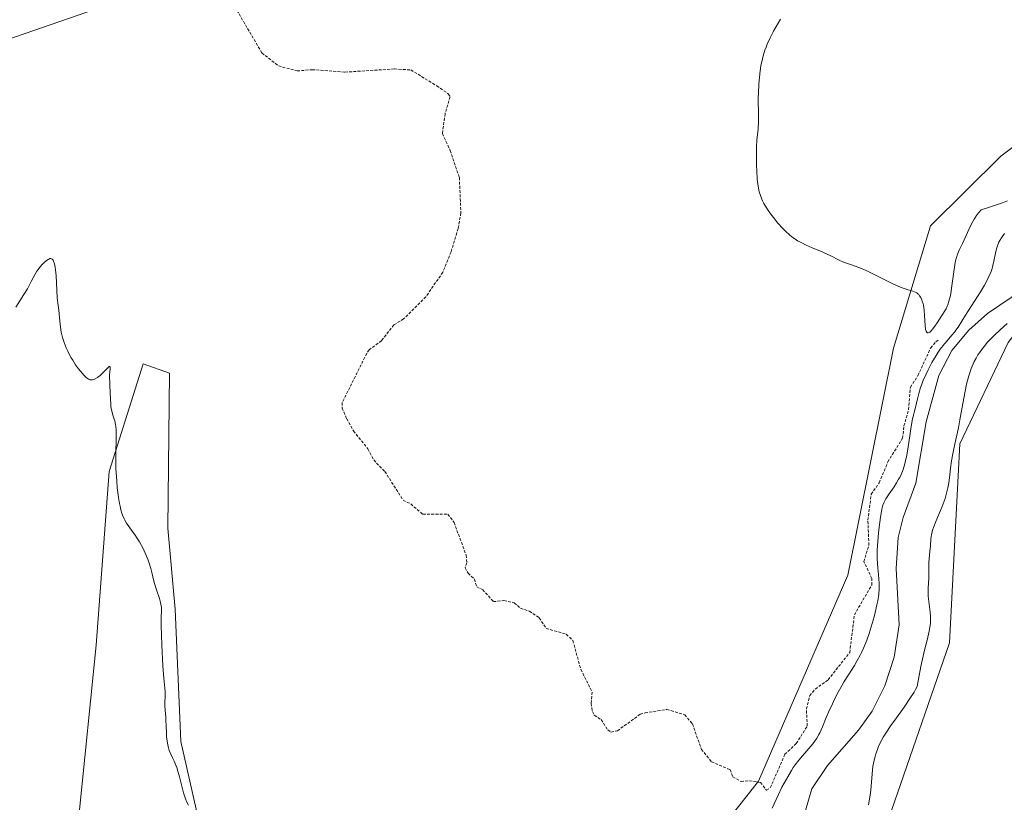
# Model space of a CAD drawing. Units: metres. Extents: x 628971 to 632463, y 4671785 to 4674135.
# Drawn here: x 630070 to 630245, y 4672440 to 4672579 of the extents above; entities that cross this region are included whole.
import ezdxf

# ---------------------------------------------------------------- set-up
doc = ezdxf.new("R2010")
doc.units = ezdxf.units.M
doc.header["$MEASUREMENT"] = 0
doc.linetypes.add('TRAZOS', pattern=[0.75, 0.5, -0.25])
for name, color, linetype, lineweight in [('Corriente natural lineal', 142, 'Continuous', 13), ('Cultivos herbáceos CxS', 92, 'Continuous', 0), ('Curva de nivel auxiliar', 36, 'TRAZOS', 0), ('Curva de nivel normal', 36, 'Continuous', 0), ('Matorral', 135, 'Continuous', 0), ('Matorral CxS', 135, 'Continuous', 0), ('Pastizal CxS', 92, 'Continuous', 0)]:
    doc.layers.add(name, color=color, linetype=linetype, lineweight=lineweight)

# ---------------------------------------------------------------- blocks, each defined once
blk = doc.blocks.new('*U180')
at = {"layer": 'Curva de nivel normal', "color": 36, "linetype": 'Continuous', "lineweight": 0}
blk.add_polyline3d([(630245.57, 4672546.53, 340), (630244.71, 4672546.17, 340), (630244.18, 4672545.97, 340), (630242.93, 4672545.54, 340), (630242.18, 4672545.31, 340), (630240.91, 4672544.94, 340), (630240.46, 4672544.43, 340), (630240.18, 4672544.06, 340), (630239.66, 4672543.26, 340), (630239.42, 4672542.85, 340), (630238.98, 4672541.99, 340), (630238.71, 4672541.43, 340), (630238.22, 4672540.34, 340), (630237.89, 4672539.6, 340), (630237.59, 4672538.96, 340), (630237.06, 4672537.86, 340), (630236.73, 4672537.06, 340), (630236.53, 4672536.46, 340), (630236.44, 4672536.14, 340), (630236.32, 4672535.6, 340), (630236.09, 4672534.33, 340), (630235.7, 4672531.44, 340), (630235.5, 4672530.09, 340), (630235.38, 4672529.49, 340), (630235.26, 4672528.97, 340), (630235.17, 4672528.65, 340), (630234.99, 4672528.1, 340), (630234.89, 4672527.85, 340), (630234.67, 4672527.4, 340), (630234.44, 4672527, 340), (630233.94, 4672526.22, 340), (630233.1, 4672524.92, 340), (630232.67, 4672524.29, 340), (630232.27, 4672523.76, 340), (630232.09, 4672523.54, 340), (630231.8, 4672523.26, 340), (630231.66, 4672523.17, 340), (630231.49, 4672523.12, 340), (630231.38, 4672523.13, 340), (630231.27, 4672523.21, 340), (630231.15, 4672523.39, 340), (630231.11, 4672523.52, 340), (630231.05, 4672523.77, 340), (630230.97, 4672524.44, 340), (630230.87, 4672526.22, 340), (630230.8, 4672527.16, 340), (630230.74, 4672527.6, 340), (630230.66, 4672528.01, 340), (630230.6, 4672528.27, 340), (630230.46, 4672528.75, 340), (630230.38, 4672528.97, 340), (630230.2, 4672529.36, 340), (630230, 4672529.7, 340), (630229.85, 4672529.89, 340), (630229.74, 4672530, 340), (630229.52, 4672530.18, 340), (630229.39, 4672530.27, 340), (630229.11, 4672530.41, 340), (630228.78, 4672530.52, 340), (630227.94, 4672530.75, 340), (630227.09, 4672531.03, 340), (630226.58, 4672531.23, 340), (630225.36, 4672531.77, 340), (630222.53, 4672533.17, 340), (630220.5, 4672534.14, 340), (630219.37, 4672534.62, 340), (630218.72, 4672534.87, 340), (630217.58, 4672535.26, 340), (630216.48, 4672535.67, 340), (630215.76, 4672536, 340), (630214.27, 4672536.76, 340), (630212.98, 4672537.37, 340), (630212.33, 4672537.64, 340), (630210.95, 4672538.2, 340), (630209.89, 4672538.65, 340), (630208.86, 4672539.17, 340), (630208.37, 4672539.45, 340), (630207.9, 4672539.76, 340), (630207.6, 4672539.97, 340), (630207.02, 4672540.42, 340), (630206.23, 4672541.13, 340), (630205.75, 4672541.61, 340), (630204.89, 4672542.56, 340), (630204.07, 4672543.56, 340), (630203.6, 4672544.17, 340), (630203.32, 4672544.56, 340), (630202.84, 4672545.29, 340), (630202.4, 4672546.04, 340), (630202.16, 4672546.51, 340), (630202.02, 4672546.82, 340), (630201.78, 4672547.44, 340), (630201.58, 4672548.08, 340), (630201.49, 4672548.44, 340), (630201.37, 4672549.09, 340), (630201.22, 4672550.36, 340), (630201.12, 4672551.89, 340), (630201.09, 4672552.74, 340), (630201.06, 4672554.08, 340), (630201.06, 4672555.42, 340), (630201.08, 4672556.06, 340), (630201.15, 4672557.24, 340), (630201.35, 4672559.25, 340), (630201.45, 4672560.48, 340), (630201.46, 4672561.18, 340), (630201.41, 4672562.55, 340), (630201.38, 4672563.8, 340), (630201.4, 4672564.83, 340), (630201.43, 4672565.59, 340), (630201.52, 4672567.21, 340), (630201.69, 4672569.01, 340), (630201.88, 4672570.47, 340), (630202.01, 4672571.16, 340), (630202.25, 4672572.18, 340), (630202.57, 4672573.21, 340), (630202.77, 4672573.74, 340), (630203, 4672574.29, 340), (630203.52, 4672575.42, 340), (630204.11, 4672576.55, 340), (630204.51, 4672577.3, 340), (630205.33, 4672578.7, 340)], dxfattribs=at)
blk = doc.blocks.new('*U183')
at = {"layer": 'Curva de nivel normal', "color": 36, "linetype": 'Continuous', "lineweight": 0}
for points in [[(630220.94, 4672439.48, 335), (630221.17, 4672440.82, 335), (630221.32, 4672442.07, 335), (630221.5, 4672444.29, 335), (630221.63, 4672445.63, 335), (630221.72, 4672446.26, 335), (630221.88, 4672447.18, 335), (630222.09, 4672448.07, 335), (630222.22, 4672448.52, 335), (630222.5, 4672449.31, 335), (630222.66, 4672449.73, 335), (630222.96, 4672450.38, 335), (630223.55, 4672451.46, 335), (630224.35, 4672452.73, 335), (630224.84, 4672453.46, 335), (630225.59, 4672454.52, 335), (630227.25, 4672456.82, 335), (630228.4, 4672458.48, 335), (630229.03, 4672459.47, 335), (630229.28, 4672459.9, 335), (630229.56, 4672460.46, 335), (630229.77, 4672461.74, 335), (630230.19, 4672463.98, 335), (630230.6, 4672465.84, 335), (630230.85, 4672466.91, 335), (630231.32, 4672468.68, 335), (630231.7, 4672470.27, 335), (630231.83, 4672470.97, 335), (630231.91, 4672471.63, 335), (630231.93, 4672472.05, 335), (630231.93, 4672472.86, 335), (630231.87, 4672473.62, 335), (630231.68, 4672475.02, 335), (630231.56, 4672475.99, 335), (630231.52, 4672476.45, 335), (630231.5, 4672477.34, 335), (630231.52, 4672477.9, 335), (630231.62, 4672479.66, 335), (630231.62, 4672480.31, 335), (630231.6, 4672481.52, 335), (630231.61, 4672482.43, 335), (630231.66, 4672483.07, 335), (630231.82, 4672484.4, 335), (630231.91, 4672485.37, 335), (630231.97, 4672486.61, 335), (630232.07, 4672487.31, 335), (630232.19, 4672487.84, 335), (630232.27, 4672488.13, 335), (630232.43, 4672488.61, 335), (630232.87, 4672489.72, 335), (630233.98, 4672492.36, 335), (630234.34, 4672493.3, 335), (630234.5, 4672493.77, 335), (630234.72, 4672494.48, 335), (630234.9, 4672495.17, 335), (630235, 4672495.63, 335), (630235.16, 4672496.54, 335), (630235.29, 4672497.43, 335), (630235.48, 4672499.17, 335), (630235.64, 4672500.45, 335), (630235.86, 4672501.71, 335), (630236.04, 4672502.55, 335), (630236.43, 4672504.25, 335), (630236.87, 4672506.26, 335), (630237.14, 4672507.68, 335), (630237.65, 4672510.62, 335), (630238.05, 4672512.8, 335), (630238.32, 4672514.04, 335), (630238.46, 4672514.65, 335), (630238.71, 4672515.53, 335), (630238.99, 4672516.39, 335), (630239.14, 4672516.81, 335), (630239.49, 4672517.64, 335), (630239.68, 4672518.04, 335), (630239.99, 4672518.63, 335), (630240.33, 4672519.21, 335), (630240.58, 4672519.59, 335), (630241.12, 4672520.34, 335), (630241.42, 4672520.71, 335), (630242.04, 4672521.44, 335), (630242.72, 4672522.17, 335), (630243.21, 4672522.65, 335), (630244.25, 4672523.64, 335), (630245.52, 4672524.77, 335)], [(630245.02, 4672540.71, 335), (630244.5, 4672539.95, 335), (630244.22, 4672539.47, 335), (630244.06, 4672539.16, 335), (630243.79, 4672538.54, 335), (630243.67, 4672538.21, 335), (630243.49, 4672537.54, 335), (630243.1, 4672535.5, 335), (630242.93, 4672534.85, 335), (630242.83, 4672534.51, 335), (630242.65, 4672533.97, 335), (630242.29, 4672533.1, 335), (630241.8, 4672532.11, 335), (630241.5, 4672531.56, 335), (630240.79, 4672530.38, 335), (630239.18, 4672527.9, 335), (630238.12, 4672526.26, 335), (630236.82, 4672524.13, 335), (630236.44, 4672523.58, 335), (630236.22, 4672523.29, 335), (630235.69, 4672522.68, 335), (630234.85, 4672521.72, 335), (630234.38, 4672521.16, 335), (630233.65, 4672520.21, 335), (630233.28, 4672519.68, 335), (630232.91, 4672519.1, 335), (630232.18, 4672517.86, 335), (630231.5, 4672516.55, 335), (630231.08, 4672515.67, 335), (630230.59, 4672514.54, 335), (630230.38, 4672514, 335), (630230.17, 4672513.42, 335), (630229.83, 4672512.37, 335), (630229.59, 4672511.44, 335), (630229.24, 4672509.9, 335), (630228.76, 4672507.89, 335), (630228.5, 4672506.5, 335), (630228.31, 4672505.29, 335), (630227.9, 4672502.5, 335), (630227.66, 4672501.13, 335), (630227.52, 4672500.5, 335), (630227.38, 4672499.92, 335), (630227.06, 4672498.89, 335), (630226.71, 4672498.02, 335), (630226.46, 4672497.5, 335), (630226.28, 4672497.17, 335), (630225.91, 4672496.54, 335), (630225.46, 4672495.86, 335), (630224.58, 4672494.57, 335), (630224.02, 4672493.7, 335), (630223.75, 4672493.22, 335), (630223.64, 4672492.98, 335), (630223.49, 4672492.59, 335), (630223.3, 4672491.9, 335), (630223.22, 4672491.49, 335), (630223.05, 4672490.48, 335), (630222.82, 4672488.7, 335), (630222.71, 4672487.69, 335), (630222.58, 4672486.13, 335), (630222.49, 4672484.62, 335), (630222.47, 4672483.92, 335), (630222.47, 4672483.28, 335), (630222.52, 4672482.15, 335), (630222.57, 4672481.48, 335), (630222.7, 4672480.3, 335), (630222.78, 4672479.49, 335), (630222.83, 4672478.77, 335), (630222.84, 4672478.4, 335), (630222.82, 4672477.81, 335), (630222.74, 4672476.81, 335), (630222.56, 4672475.63, 335), (630222.43, 4672474.94, 335), (630222.12, 4672473.56, 335), (630221.93, 4672472.81, 335), (630221.61, 4672471.63, 335), (630221.05, 4672469.83, 335), (630220.63, 4672468.64, 335), (630220.41, 4672468.07, 335), (630220.06, 4672467.24, 335), (630219.7, 4672466.47, 335), (630219.46, 4672465.98, 335), (630218.95, 4672465.05, 335), (630218.43, 4672464.18, 335), (630217.39, 4672462.54, 335), (630216.63, 4672461.32, 335), (630216.27, 4672460.71, 335), (630215.57, 4672459.45, 335), (630214.93, 4672458.21, 335), (630214.54, 4672457.41, 335), (630213.86, 4672455.92, 335), (630213.45, 4672454.94, 335), (630212.77, 4672453.3, 335), (630212.29, 4672452.25, 335), (630212.12, 4672451.93, 335), (630211.75, 4672451.3, 335), (630211.34, 4672450.69, 335), (630211.04, 4672450.29, 335), (630210.38, 4672449.48, 335), (630210.02, 4672449.06, 335), (630209.22, 4672448.16, 335), (630208.59, 4672447.41, 335), (630207.93, 4672446.55, 335), (630207.6, 4672446.08, 335), (630207.27, 4672445.57, 335), (630206.62, 4672444.48, 335), (630205.99, 4672443.35, 335), (630205.6, 4672442.6, 335), (630204.92, 4672441.2, 335), (630203.88, 4672438.89, 335)], [(630100.42, 4672439.43, 335), (630100.07, 4672440.08, 335), (630099.87, 4672440.56, 335), (630099.74, 4672440.9, 335), (630099.52, 4672441.63, 335), (630098.84, 4672444.47, 335), (630098.54, 4672445.45, 335), (630098.32, 4672446.08, 335), (630097.87, 4672447.2, 335), (630097.66, 4672447.67, 335), (630097.26, 4672448.49, 335), (630097.01, 4672449.12, 335), (630096.8, 4672449.85, 335), (630096.69, 4672450.39, 335), (630096.58, 4672451.17, 335), (630096.54, 4672451.58, 335), (630096.5, 4672452.22, 335), (630096.46, 4672453.51, 335), (630096.42, 4672454.46, 335), (630096.37, 4672455.07, 335), (630096.26, 4672456.23, 335), (630096.22, 4672457.08, 335), (630096.22, 4672457.64, 335), (630096.25, 4672458.77, 335), (630096.26, 4672459.6, 335), (630096.22, 4672460.14, 335), (630096.09, 4672461.37, 335), (630095.97, 4672462.56, 335), (630095.86, 4672464.1, 335), (630095.69, 4672467.76, 335), (630095.59, 4672471.3, 335), (630095.59, 4672472.67, 335), (630095.62, 4672473.95, 335), (630095.6, 4672474.47, 335), (630095.53, 4672475.02, 335), (630095.46, 4672475.33, 335), (630095.27, 4672476.02, 335), (630094.75, 4672477.58, 335), (630094.38, 4672478.7, 335), (630094.22, 4672479.33, 335), (630093.97, 4672480.44, 335), (630093.74, 4672481.34, 335), (630093.44, 4672482.3, 335), (630093.25, 4672482.82, 335), (630092.92, 4672483.64, 335), (630092.35, 4672484.88, 335), (630091.71, 4672486.07, 335), (630091.26, 4672486.82, 335), (630090.96, 4672487.29, 335), (630090.34, 4672488.17, 335), (630089.72, 4672488.99, 335), (630089.42, 4672489.42, 335), (630089.14, 4672489.91, 335), (630089, 4672490.19, 335), (630088.74, 4672490.8, 335), (630088.62, 4672491.15, 335), (630088.45, 4672491.74, 335), (630088.29, 4672492.41, 335), (630088.19, 4672492.89, 335), (630088.02, 4672493.94, 335), (630087.8, 4672495.64, 335), (630087.7, 4672496.82, 335), (630087.64, 4672497.6, 335), (630087.56, 4672499.11, 335), (630087.54, 4672499.91, 335), (630087.53, 4672501.39, 335), (630087.61, 4672504.79, 335), (630087.59, 4672505.91, 335), (630087.54, 4672506.51, 335), (630087.49, 4672506.86, 335), (630087.34, 4672507.5, 335), (630087.24, 4672507.83, 335), (630087.03, 4672508.51, 335), (630086.87, 4672509.09, 335), (630086.73, 4672509.74, 335), (630086.67, 4672510.11, 335), (630086.63, 4672510.5, 335), (630086.57, 4672511.35, 335), (630086.49, 4672513.76, 335), (630086.46, 4672514.33, 335), (630086.41, 4672515.17, 335), (630086.41, 4672515.71, 335), (630086.45, 4672516.11, 335), (630086.55, 4672516.86, 335), (630086.55, 4672517.11, 335), (630086.46, 4672517.22, 335), (630086.37, 4672517.17, 335), (630086.17, 4672516.99, 335), (630085.56, 4672516.36, 335), (630085.03, 4672515.83, 335), (630084.74, 4672515.58, 335), (630084.29, 4672515.22, 335), (630083.85, 4672514.95, 335), (630083.64, 4672514.86, 335), (630083.37, 4672514.79, 335), (630083.25, 4672514.77, 335), (630083.06, 4672514.78, 335), (630082.94, 4672514.81, 335), (630082.69, 4672514.91, 335), (630082.44, 4672515.07, 335), (630082.27, 4672515.21, 335), (630081.9, 4672515.57, 335), (630081.27, 4672516.31, 335), (630080.93, 4672516.75, 335), (630080.41, 4672517.48, 335), (630079.89, 4672518.29, 335), (630079.64, 4672518.71, 335), (630079.22, 4672519.48, 335), (630079.02, 4672519.88, 335), (630078.74, 4672520.48, 335), (630078.37, 4672521.39, 335), (630078.08, 4672522.31, 335), (630077.95, 4672522.76, 335), (630077.86, 4672523.22, 335), (630077.71, 4672524.1, 335), (630077.65, 4672524.67, 335), (630077.55, 4672525.75, 335), (630077.49, 4672526.48, 335), (630077.42, 4672527.14, 335), (630077.24, 4672528.38, 335), (630077.13, 4672529.4, 335), (630076.95, 4672533.24, 335), (630076.84, 4672534.28, 335), (630076.77, 4672534.74, 335), (630076.64, 4672535.34, 335), (630076.49, 4672535.8, 335), (630076.4, 4672535.98, 335), (630076.24, 4672536.18, 335), (630076.02, 4672536.28, 335), (630075.85, 4672536.27, 335), (630075.67, 4672536.2, 335), (630075.54, 4672536.13, 335), (630075.25, 4672535.93, 335), (630074.76, 4672535.5, 335), (630074.5, 4672535.24, 335), (630074.11, 4672534.79, 335), (630073.73, 4672534.3, 335), (630073.55, 4672534.04, 335), (630073.23, 4672533.49, 335), (630072.55, 4672532.2, 335), (630071.85, 4672530.93, 335), (630071.23, 4672529.9, 335), (630069.84, 4672527.65, 335)]]:
    blk.add_polyline3d(points, dxfattribs=at)

msp = doc.modelspace()

# ---------------------------------------------------------------- linework, layer by layer
at = {"layer": 'Corriente natural lineal', "color": 142, "linetype": 'Continuous', "lineweight": 13}
msp.add_polyline3d([(630248.4, 4672530.84, 333.39), (630242.02, 4672526.54, 332.7), (630238.69, 4672523.6, 333.54), (630235.7, 4672519.97, 333.67), (630233.39, 4672515.55, 333.93), (630231.15, 4672507.38, 332.2), (630229.3, 4672496.51, 332.61), (630227.1, 4672490.38, 331.93), (630226.19, 4672486.86, 331.74), (630225.81, 4672481.37, 332.13), (630226.34, 4672471.38, 331.43), (630225.49, 4672465.65, 331.5), (630223.8, 4672460.55, 331.51), (630221.57, 4672456.08, 331.34), (630219.18, 4672452.71, 331.68), (630213.69, 4672446.46, 331.59), (630210.9, 4672442.31, 331.29), (630209.61, 4672437.88, 331.04)], dxfattribs=at)
at = {"layer": 'Cultivos herbáceos CxS', "color": 92, "linetype": 'Continuous', "lineweight": 0}
for points in [[(630244.97, 4672649.34, 342.42), (630225.82, 4672641.79, 341.67), (630225.61, 4672641.7, 341.66), (630181.61, 4672618.01, 340.38), (630124.91, 4672594.7, 338.56), (630068.24, 4672575.02, 336.1)], [(630271.72, 4672601.08, 342.07), (630274.95, 4672577.35, 342.06), (630274.95, 4672577.35, 342.06), (630244.41, 4672554.4, 340.94), (630231.95, 4672542.1, 340.41), (630225.38, 4672520.38, 339.59), (630217.25, 4672480.21, 338.14), (630201.44, 4672443.7, 337.47), (630181.6, 4672418.55, 334.09), (630169.5, 4672420.75, 336.54), (630161, 4672429.25, 336.61), (630154.4, 4672435.85, 336.69), (630147.08, 4672430.6, 336.16), (630144.03, 4672390.53, 334.58), (630144.57, 4672362.59, 334.55), (630131.77, 4672300.74, 333.46), (630094.46, 4672159.65, 328.99), (630087.64, 4672144.04, 329.91), (630075.78, 4672114.91, 328.91), (630054.22, 4672099.81, 328.29)], [(630068.24, 4672575.02, 336.1), (630124.91, 4672594.7, 338.56)], [(630054.22, 4672099.81, 328.29), (630075.78, 4672114.91, 328.91), (630087.64, 4672144.04, 329.91), (630094.46, 4672159.65, 328.99), (630131.77, 4672300.74, 333.46), (630144.56, 4672362.59, 334.55), (630144.03, 4672390.53, 334.58), (630147.08, 4672430.61, 336.16), (630154.4, 4672435.85, 336.69), (630161, 4672429.25, 336.61), (630169.5, 4672420.75, 336.54), (630181.6, 4672418.55, 334.09), (630201.44, 4672443.7, 337.47), (630217.25, 4672480.21, 338.14), (630225.38, 4672520.38, 339.59), (630231.95, 4672542.1, 340.41), (630244.41, 4672554.4, 340.94), (630274.95, 4672577.35, 342.06)], [(630303.19, 4672568.85, 341.74), (630287.5, 4672559.03, 339.6), (630258.69, 4672538.16, 337.94), (630245.68, 4672521.4, 338.15), (630237.13, 4672503.45, 335.11), (630235.27, 4672468.22, 337.66), (630224.49, 4672436.93, 336.84), (630216.11, 4672421.04, 336.15), (630201.34, 4672400.63, 335.14), (630188.68, 4672385.16, 333.81), (630190.08, 4672362.64, 334.54), (630178.12, 4672347.16, 333.63), (630181.36, 4672325.82, 334.56), (630194.3, 4672317.61, 334.81), (630219.63, 4672309.88, 335.2), (630238.5, 4672309.64, 335.03), (630241.74, 4672301.01, 334.76), (630249.28, 4672269.72, 334.89), (630260.07, 4672244.91, 335.08), (630271.4, 4672237.31, 335.04), (630287.19, 4672242.06, 334.09)], [(630249.28, 4672269.72, 334.89), (630241.74, 4672301.01, 334.76), (630238.5, 4672309.64, 335.03), (630219.63, 4672309.87, 335.2), (630194.3, 4672317.61, 334.81), (630181.36, 4672325.82, 334.56), (630178.12, 4672347.16, 333.63), (630190.08, 4672362.64, 334.54), (630188.68, 4672385.16, 333.81), (630201.34, 4672400.63, 335.14), (630216.12, 4672421.04, 336.15), (630224.49, 4672436.93, 336.84), (630235.27, 4672468.21, 337.66), (630237.13, 4672503.45, 335.11), (630245.68, 4672521.4, 338.15)], [(630065, 4672374.37, 332.91), (630072.65, 4672376.49, 333.04), (630082.02, 4672375.15, 333.24), (630099.07, 4672373.14, 333.5), (630106.77, 4672374.48, 333.7), (630111.45, 4672386.52, 333.97), (630115.8, 4672400.23, 334.42), (630110.45, 4672414.62, 334.53), (630103.09, 4672433.01, 334.8), (630099.08, 4672450.74, 335.11), (630098.07, 4672474.16, 335.15), (630096.73, 4672488.54, 335.56), (630097.07, 4672515.97, 335.86), (630092.39, 4672517.64, 335.37), (630086.37, 4672498.57, 334.76), (630084.02, 4672467.8, 334.18), (630081.01, 4672438.03, 333.81), (630080.34, 4672419.3, 333.55), (630080.34, 4672399.23, 333.42), (630077, 4672391.87, 333.36), (630069.64, 4672391.2, 333.02)], [(630069.64, 4672391.2, 333.02), (630077, 4672391.87, 333.36), (630080.34, 4672399.23, 333.42), (630080.34, 4672419.3, 333.55), (630081.01, 4672438.03, 333.81), (630084.02, 4672467.8, 334.18), (630086.37, 4672498.57, 334.76), (630092.39, 4672517.64, 335.37), (630097.07, 4672515.97, 335.86), (630096.73, 4672488.54, 335.56), (630098.07, 4672474.16, 335.15), (630099.08, 4672450.74, 335.11), (630103.09, 4672433.01, 334.8), (630110.45, 4672414.62, 334.53), (630115.8, 4672400.23, 334.42), (630111.45, 4672386.52, 333.97), (630106.77, 4672374.48, 333.7), (630099.07, 4672373.14, 333.5), (630082.02, 4672375.15, 333.24), (630072.65, 4672376.49, 333.04), (630065, 4672374.37, 332.91)]]:
    msp.add_polyline3d(points, dxfattribs=at)
at = {"layer": 'Curva de nivel auxiliar', "color": 36, "linetype": 'TRAZOS', "lineweight": 0}
msp.add_polyline3d([(630108.25, 4672581.57, 337.5), (630113.41, 4672572.71, 337.5), (630116.37, 4672570.42, 337.5), (630119.67, 4672569.52, 337.5), (630122.34, 4672569.75, 337.5), (630128.15, 4672569.31, 337.5), (630136.91, 4672569.88, 337.5), (630139.82, 4672569.71, 337.5), (630144.42, 4672566.88, 337.5), (630146.45, 4672565.48, 337.5), (630146.78, 4672564.95, 337.5), (630145.89, 4672561.94, 337.5), (630145.41, 4672558.42, 337.5), (630146.79, 4672555.43, 337.5), (630148.42, 4672550.65, 337.5), (630148.68, 4672544.37, 337.5), (630148.2, 4672541.59, 337.5), (630146.94, 4672537.45, 337.5), (630145.49, 4672533.86, 337.5), (630142.46, 4672529.49, 337.5), (630138.54, 4672525.59, 337.5), (630136.81, 4672524.52, 337.5), (630134.61, 4672521.72, 337.5), (630132.44, 4672520.13, 337.5), (630132.01, 4672519.47, 337.5), (630127.65, 4672510.75, 337.5), (630127.62, 4672509.8, 337.5), (630128.45, 4672507.88, 337.5), (630129.66, 4672505.75, 337.5), (630132.22, 4672502.56, 337.5), (630133.24, 4672500.59, 337.5), (630135.21, 4672498.56, 337.5), (630138.45, 4672493.47, 337.5), (630139.8, 4672492.8, 337.5), (630141.95, 4672490.97, 337.5), (630146.4, 4672490.99, 337.5), (630147.48, 4672489.53, 337.5), (630149.62, 4672483.73, 337.5), (630149.73, 4672482.37, 337.5), (630149.44, 4672481.46, 337.5), (630149.98, 4672480.51, 337.5), (630151.09, 4672479.51, 337.5), (630151.5, 4672478.12, 337.5), (630152.56, 4672477.61, 337.5), (630154.46, 4672475.49, 337.5), (630156.32, 4672475.67, 337.5), (630158.14, 4672475.27, 337.5), (630159.27, 4672474.32, 337.5), (630160.84, 4672473.79, 337.5), (630162.59, 4672472.61, 337.5), (630163.81, 4672470.76, 337.5), (630167.37, 4672469.71, 337.5), (630168.54, 4672468.59, 337.5), (630169.94, 4672463.49, 337.5), (630171.96, 4672459.47, 337.5), (630171.78, 4672457.45, 337.5), (630172.02, 4672456.02, 337.5), (630172.34, 4672455.36, 337.5), (630173.55, 4672454.58, 337.5), (630174.72, 4672452.76, 337.5), (630175.29, 4672452.36, 337.5), (630176.43, 4672452.61, 337.5), (630180.46, 4672455.53, 337.5), (630181.34, 4672455.78, 337.5), (630185.21, 4672456.4, 337.5), (630188.37, 4672455.44, 337.5), (630189.73, 4672453.83, 337.5), (630191.32, 4672449.32, 337.5), (630193.1, 4672447.13, 337.5), (630196.39, 4672445.73, 337.5), (630196.87, 4672444.47, 337.5), (630198.34, 4672443.6, 337.5), (630199.82, 4672443.76, 337.5), (630201.79, 4672443.46, 337.5), (630202.87, 4672442.06, 337.5), (630203.52, 4672442.49, 337.5), (630206.12, 4672448.44, 337.5), (630208.14, 4672450.35, 337.5), (630210.09, 4672453.45, 337.5), (630209.92, 4672456.48, 337.5), (630210.51, 4672458.85, 337.5), (630211.5, 4672459.99, 337.5), (630213.77, 4672461.64, 337.5), (630217.6, 4672466.47, 337.5), (630218.44, 4672473.13, 337.5), (630221.51, 4672478.44, 337.5), (630221.53, 4672479.61, 337.5), (630220.11, 4672482.59, 337.5), (630221, 4672485.5, 337.5), (630220.83, 4672489.91, 337.5), (630221.41, 4672494.51, 337.5), (630222.83, 4672496.55, 337.5), (630224.36, 4672500.25, 337.5), (630226.97, 4672504.45, 337.5), (630227.22, 4672506.62, 337.5), (630228.05, 4672509.52, 337.5), (630228.35, 4672513.51, 337.5), (630229.67, 4672515.5, 337.5), (630231.95, 4672520.43, 337.5), (630232.87, 4672521.51, 337.5), (630233.41, 4672521.93, 337.5)], dxfattribs=at)
at = {"layer": 'Matorral', "color": 135, "linetype": 'Continuous', "lineweight": 0}
msp.add_polyline3d([(630244.97, 4672649.34, 342.42), (630225.82, 4672641.79, 341.67), (630225.61, 4672641.7, 341.66), (630181.61, 4672618.01, 340.38), (630124.91, 4672594.7, 338.56), (630068.24, 4672575.02, 336.1)], dxfattribs=at)
at = {"layer": 'Matorral CxS', "color": 135, "linetype": 'Continuous', "lineweight": 0}
msp.add_polyline3d([(630124.91, 4672594.7, 338.56), (630068.24, 4672575.02, 336.1), (630048.83, 4672566.39, 336.32), (629989.39, 4672541.96, 332.16), (629925.22, 4672512.92, 336.86), (629917.63, 4672509.48, 337.26), (629874.25, 4672486.43, 337.78), (629821.38, 4672443.53, 336.53), (629765.31, 4672419.8, 336.11), (629730.81, 4672399.3, 335.06), (629713.56, 4672388.51, 334.28), (629694.15, 4672384.2, 333.02), (629663.74, 4672370.66, 330.88), (629642.06, 4672409, 331.43), (629737.86, 4672446.38, 335.42), (629799.08, 4672469.96, 337.01), (629830.43, 4672490.52, 336.97), (629893.17, 4672526.81, 337.84), (629950.1, 4672571.71, 336.4), (629973.19, 4672591.26, 336.03)], dxfattribs=at)
at = {"layer": 'Pastizal CxS', "color": 92, "linetype": 'Continuous', "lineweight": 0}
for points in [[(630054.22, 4672099.81, 328.29), (630075.78, 4672114.91, 328.91), (630087.64, 4672144.04, 329.91), (630094.46, 4672159.65, 328.99), (630131.77, 4672300.74, 333.46), (630144.57, 4672362.59, 334.55), (630144.03, 4672390.53, 334.58), (630147.08, 4672430.6, 336.16), (630154.4, 4672435.85, 336.69), (630161, 4672429.25, 336.61), (630169.5, 4672420.75, 336.54), (630181.6, 4672418.55, 334.09), (630201.44, 4672443.7, 337.47), (630217.25, 4672480.21, 338.14), (630225.38, 4672520.38, 339.59), (630231.95, 4672542.1, 340.41), (630244.41, 4672554.4, 340.94), (630274.95, 4672577.35, 342.06), (630305.35, 4672588.58, 342.78)], [(630054.22, 4672099.81, 328.29), (630075.78, 4672114.91, 328.91), (630087.64, 4672144.04, 329.91), (630094.46, 4672159.65, 328.99), (630131.77, 4672300.74, 333.46), (630144.56, 4672362.59, 334.55), (630144.03, 4672390.53, 334.58), (630147.08, 4672430.61, 336.16), (630154.4, 4672435.85, 336.69), (630161, 4672429.25, 336.61), (630169.5, 4672420.75, 336.54), (630181.6, 4672418.55, 334.09), (630201.44, 4672443.7, 337.47), (630217.25, 4672480.21, 338.14), (630225.38, 4672520.38, 339.59), (630231.95, 4672542.1, 340.41), (630244.41, 4672554.4, 340.94), (630274.95, 4672577.35, 342.06)], [(630303.19, 4672568.85, 341.74), (630287.5, 4672559.03, 339.6), (630258.69, 4672538.16, 337.94), (630245.68, 4672521.4, 338.15), (630237.13, 4672503.45, 335.11), (630235.27, 4672468.22, 337.66), (630224.49, 4672436.93, 336.84), (630216.11, 4672421.04, 336.15), (630201.34, 4672400.63, 335.14), (630188.68, 4672385.16, 333.81), (630190.08, 4672362.64, 334.54), (630178.12, 4672347.16, 333.63), (630181.36, 4672325.82, 334.56), (630194.3, 4672317.61, 334.81), (630219.63, 4672309.88, 335.2), (630238.5, 4672309.64, 335.03), (630241.74, 4672301.01, 334.76), (630249.28, 4672269.72, 334.89), (630260.07, 4672244.91, 335.08), (630271.4, 4672237.31, 335.04), (630287.19, 4672242.06, 334.09)], [(630245.68, 4672521.4, 338.15), (630237.13, 4672503.45, 335.11), (630235.27, 4672468.21, 337.66), (630224.49, 4672436.93, 336.84), (630216.12, 4672421.04, 336.15), (630201.34, 4672400.63, 335.14), (630188.68, 4672385.16, 333.81), (630190.08, 4672362.64, 334.54), (630178.12, 4672347.16, 333.63), (630181.36, 4672325.82, 334.56), (630194.3, 4672317.61, 334.81), (630219.63, 4672309.87, 335.2), (630238.5, 4672309.64, 335.03), (630241.74, 4672301.01, 334.76), (630249.28, 4672269.72, 334.89)], [(630069.64, 4672391.2, 333.02), (630077, 4672391.87, 333.36), (630080.34, 4672399.23, 333.42), (630080.34, 4672419.3, 333.55), (630081.01, 4672438.03, 333.81), (630084.02, 4672467.8, 334.18), (630086.37, 4672498.57, 334.76), (630092.39, 4672517.64, 335.37), (630097.07, 4672515.97, 335.86), (630096.73, 4672488.54, 335.56), (630098.07, 4672474.16, 335.15), (630099.08, 4672450.74, 335.11), (630103.09, 4672433.01, 334.8), (630110.45, 4672414.62, 334.53), (630115.8, 4672400.23, 334.42), (630111.45, 4672386.52, 333.97), (630106.77, 4672374.48, 333.7), (630099.07, 4672373.14, 333.5), (630082.02, 4672375.15, 333.24), (630072.65, 4672376.49, 333.04), (630065, 4672374.37, 332.91)], [(630069.64, 4672391.2, 333.02), (630077, 4672391.87, 333.36), (630080.34, 4672399.23, 333.42), (630080.34, 4672419.3, 333.55), (630081.01, 4672438.03, 333.81), (630084.02, 4672467.8, 334.18), (630086.37, 4672498.57, 334.76), (630092.39, 4672517.64, 335.37), (630097.07, 4672515.97, 335.86), (630096.73, 4672488.54, 335.56), (630098.07, 4672474.16, 335.15), (630099.08, 4672450.74, 335.11), (630103.09, 4672433.01, 334.8), (630110.45, 4672414.62, 334.53), (630115.8, 4672400.23, 334.42), (630111.45, 4672386.52, 333.97), (630106.77, 4672374.48, 333.7), (630099.07, 4672373.14, 333.5), (630082.02, 4672375.15, 333.24), (630072.65, 4672376.49, 333.04), (630065, 4672374.37, 332.91)]]:
    msp.add_polyline3d(points, dxfattribs=at)

# ---------------------------------------------------------------- block references
at = {"layer": 'Curva de nivel normal', "color": 36, "linetype": 'Continuous', "lineweight": 0}
for name in ['*U180', '*U183']:
    msp.add_blockref(name, (0, 0), dxfattribs=at)

doc.saveas('drawing.dxf')
